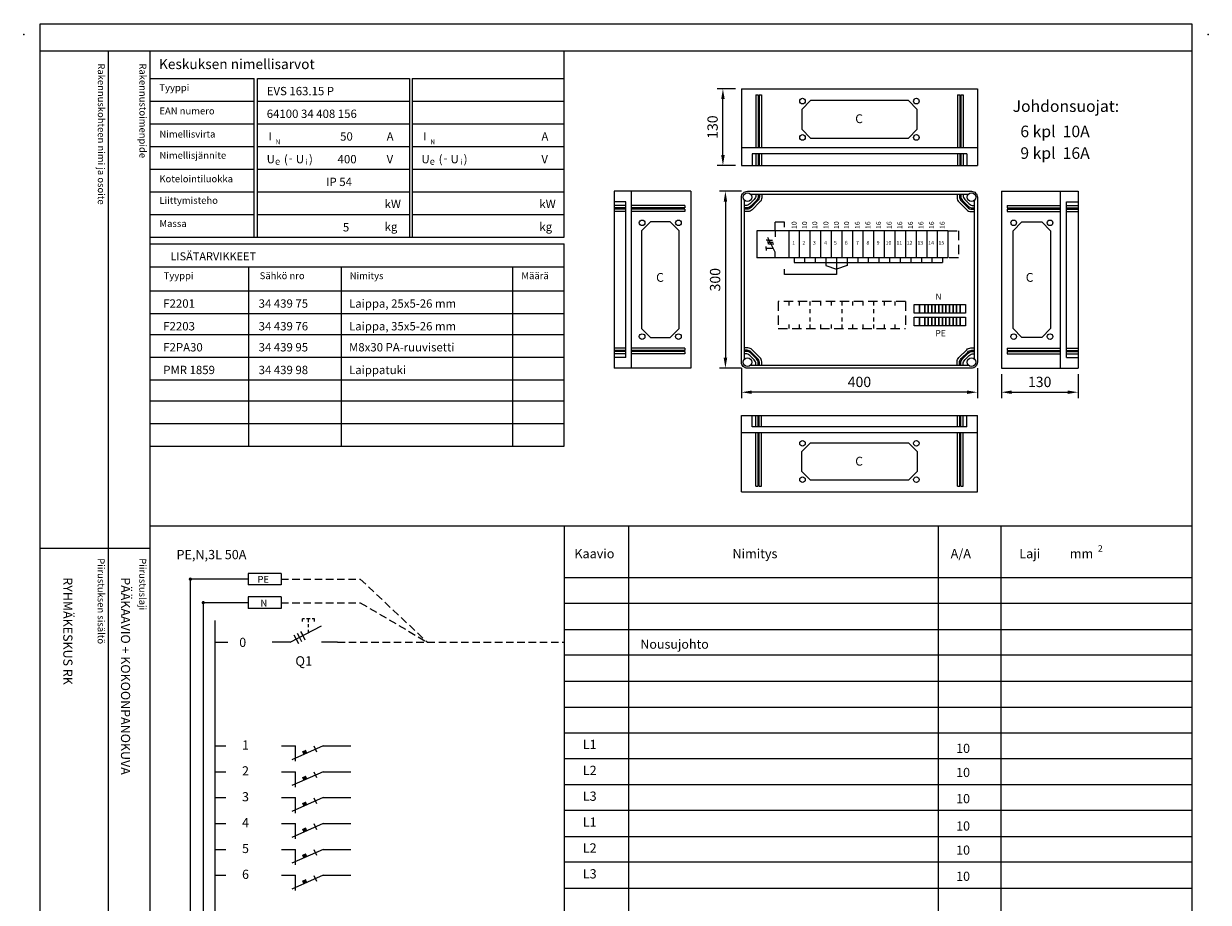
# Model space of a CAD drawing. Extents: x -28 to 1981, y -28 to 2833.
# Drawn here: x -28 to 1981, y 1342 to 2833 of the extents above; entities that cross this region are included whole.
import ezdxf
from ezdxf.enums import TextEntityAlignment as Align

# ---------------------------------------------------------------- set-up
doc = ezdxf.new("R2010")
doc.units = 0
doc.header["$LTSCALE"] = 63.5
doc.header["$MEASUREMENT"] = 0
doc.linetypes.add('HIDDEN', pattern=[0.375, 0.25, -0.125])
doc.layers.get('0').update_dxf_attribs({"linetype": 'CONTINUOUS'})
doc.layers.get('DEFPOINTS').update_dxf_attribs({"linetype": 'CONTINUOUS'})
for name, color, linetype in [('EHYTV1', 1, 'CONTINUOUS'), ('EHYTV3', 3, 'CONTINUOUS'), ('EHYTV5', 5, 'CONTINUOUS'), ('EHYTV7', 6, 'CONTINUOUS'), ('KATKOV1', 1, 'HIDDEN'), ('TEXT15', 1, 'CONTINUOUS'), ('TEXT20', 3, 'CONTINUOUS'), ('TEXT25', 3, 'CONTINUOUS'), ('TEXT30', 2, 'CONTINUOUS'), ('TEXT35', 3, 'CONTINUOUS')]:
    doc.layers.add(name, color=color, linetype=linetype)
doc.styles.add('MONOTXT', font='monotxt')
doc.styles.add('ROMANS', font='romans')
doc.styles.get("Standard").update_dxf_attribs({"font": 'fiso'})
doc.dimstyles.get("Standard").update_dxf_attribs({"dimtxt": 0.18, "dimasz": 0.18, "dimexe": 0.18, "dimexo": 0.0625, "dimgap": 0.09, "dimtad": 0, "dimtih": 1, "dimtoh": 1, "dimdec": 4, "dimzin": 0, "dimdsep": 46, "dimtxsty": 'Standard', "dimcen": 0.09, "dimadec": 0, "dimazin": 0, "dimtfac": 1, "dimtdec": 4, "dimtofl": 0, "dimtmove": 0, "dimatfit": 3, "dimfxl": 0, "dimtolj": 1, "dimtzin": 0, "dimarcsym": 0})

# ---------------------------------------------------------------- blocks, each defined once
blk = doc.blocks.new('3FA-1R')
at = {"layer": 'EHYTV3'}
for p, q in [((-538.8, -20), (-521.5, -20)), ((-435.9, -20), (-414.5, -20)), ((-371.7, -20), (-420, -41.4)), ((-414.5, -43.8), (-414.5, -20)), ((-381.4, -29.6), (-385.3, -20.7)), ((-371.7, -20), (-329, -20)), ((-371.7, -20), (-329, -20)), ((-538.8, -59.9), (-521.5, -59.9)), ((-435.9, -59.9), (-414.5, -59.9)), ((-371.7, -59.9), (-420, -81.3)), ((-414.5, -83.7), (-414.5, -59.9)), ((-381.4, -69.5), (-385.3, -60.6)), ((-371.7, -59.9), (-329, -59.9)), ((-371.7, -59.9), (-329, -59.9)), ((-538.8, -99.8), (-521.5, -99.8)), ((-435.9, -99.8), (-414.5, -99.8)), ((-371.7, -99.8), (-420, -121.2)), ((-414.5, -123.6), (-414.5, -99.8)), ((-381.4, -109.4), (-385.3, -100.5)), ((-371.7, -99.8), (-329, -99.8)), ((-371.7, -99.8), (-329, -99.8))]:
    blk.add_line(p, q, dxfattribs=at)
for points in [[(-404.4, -28.7), (-398.3, -26), (-402.2, -33.5), (-396.2, -30.8)], [(-404.4, -68.6), (-398.3, -65.9), (-402.2, -73.4), (-396.2, -70.7)], [(-404.4, -108.5), (-398.3, -105.8), (-402.2, -113.3), (-396.2, -110.6)]]:
    blk.add_solid(points, dxfattribs=at)
at = {"layer": 'TEXT35', "style": 'ROMANS'}
for tag, p in [('RYHMNUMERO', (-501, -25.7)), ('VARALLA', (117.4, -30.9)), ('VAROKE', (604.3, -30.9)), ('LAJI', (691.3, -30.9)), ('RYHMNUMERO', (-501, -65.6)), ('VARALLA', (117.4, -68.1)), ('VAROKE', (604.3, -68.1)), ('LAJI', (691.3, -68.2)), ('RYHMNUMERO', (-501, -105.5)), ('VARALLA', (117.4, -108.5)), ('VAROKE', (604.3, -108.5)), ('LAJI', (691.3, -108.6))]:
    blk.add_attdef(tag, p, '', height=14.1, dxfattribs=at)
blk = doc.blocks.new('Q1-RK')
at = {"layer": 'EHYTV3'}
for p, q in [((-669.7, 51.7), (-792.5, 51.7)), ((-600.4, 63.9), (-669.7, 63.9)), ((-669.7, 63.9), (-669.7, 39.6)), ((-600.4, 63.9), (-600.4, 39.6)), ((-600.4, 39.6), (-669.7, 39.6)), ((-669.7, 1.7), (-765.2, 1.7)), ((-600.4, 13.9), (-669.7, 13.9)), ((-669.7, 13.9), (-669.7, -10.4)), ((-600.4, 13.9), (-600.4, -10.4)), ((-600.4, -10.4), (-669.7, -10.4)), ((-581.1, -82.3), (-514.9, -47.1)), ((-554.5, -38.2), (-554.5, -32.6)), ((-550.5, -32.6), (-554.5, -32.6)), ((-538.3, -32.6), (-546.2, -32.6)), ((-542.1, -39.2), (-542.1, -32.6)), ((-542.1, -50.2), (-542.1, -43.5)), ((-529.7, -32.6), (-534.5, -32.6)), ((-529.7, -37.8), (-529.7, -32.6)), ((-542.1, -61.6), (-542.1, -56)), ((-581.1, -82.3), (-619.4, -82.3)), ((-480.4, -82.3), (-514.9, -82.3))]:
    blk.add_line(p, q, dxfattribs=at)
at = {"layer": 'EHYTV3', "color": 3}
blk.add_line((-740.8, -82.3), (-713.4, -82.3), dxfattribs=at)
at = {"layer": 'EHYTV3'}
for points in [[(-573.2, -66.6), (-568.4, -75.6), (-563.6, -84.5)], [(-566.2, -62.8), (-561.4, -71.8), (-556.6, -80.8)], [(-559.2, -59.1), (-554.4, -68.1), (-549.6, -77.1)]]:
    blk.add_lwpolyline(points, dxfattribs=at)
at = {"layer": 'EHYTV7', "const_width": 3.42}
for points in [[(-792.5, 53.5, 1), (-792.5, 50, 1)], [(-765.2, 3.5, 1), (-765.2, 0, 1)]]:
    blk.add_lwpolyline(points, format="xyb", close=True, dxfattribs=at)
at = {"layer": 'KATKOV1'}
for p, q in [((-600.4, 51.7), (-432.4, 51.7)), ((-432.4, 51.7), (-289.9, -82.3)), ((-600.4, 1.7), (-432.4, 1.7)), ((-432.4, 1.7), (-289.9, -82.3)), ((-480.4, -82.3), (-1.2, -82.3))]:
    blk.add_line(p, q, dxfattribs=at)
at = {"layer": 'TEXT15', "style": 'ROMANS'}
for s, p in [('PE', (-650.3, 44)), ('N', (-644, -6.4))]:
    blk.add_text(s, height=14.6, dxfattribs=at).set_placement(p)
at = {"layer": 'TEXT35', "style": 'ROMANS'}
blk.add_text('Q1', height=20.28, dxfattribs=at).set_placement((-570, -132.1))
for tag, p in [('RYHMNUMERO', (-688.9, -92.1)), ('NOUSUJOHTO', (161.4, -95.9)), ('VAROKE', (804.6, -95.9)), ('LAJI', (950.5, -95.9))]:
    blk.add_attdef(tag, p, '', height=19.4, dxfattribs=at)
blk = doc.blocks.new('*D7')
at = {"color": 0, "linetype": 'ByBlock'}
for p, q in [((1189.4, 2548.8), (1152.1, 2548.8)), ((1162.1, 2531.3), (1162.1, 2266.3)), ((1189.4, 2248.8), (1152.1, 2248.8))]:
    blk.add_line(p, q, dxfattribs=at)
for points in [[(1159.2, 2531.3), (1165.1, 2531.3), (1162.1, 2548.8)], [(1159.2, 2266.3), (1165.1, 2266.3), (1162.1, 2248.8)]]:
    blk.add_solid(points, dxfattribs=at)
at = {"layer": 'DEFPOINTS', "color": 0, "linetype": 'ByBlock'}
for p in [(1199.4, 2548.8), (1162.1, 2248.8), (1199.4, 2248.8)]:
    blk.add_point(p, dxfattribs=at)
at = {"color": 0, "linetype": 'ByBlock', "style": 'ROMANS'}
blk.add_text('300', height=17.5, rotation=90, dxfattribs=at).set_placement((1144.6, 2398.8), align=Align.MIDDLE_CENTER)
blk = doc.blocks.new('*D10')
at = {"color": 0, "linetype": 'ByBlock'}
for p, q in [((1189.4, 2248.8), (1189.4, 2197.9)), ((1589.4, 2248.8), (1589.4, 2197.9)), ((1571.9, 2207.9), (1206.9, 2207.9))]:
    blk.add_line(p, q, dxfattribs=at)
for points in [[(1206.9, 2210.8), (1206.9, 2205), (1189.4, 2207.9)], [(1571.9, 2210.8), (1571.9, 2205), (1589.4, 2207.9)]]:
    blk.add_solid(points, dxfattribs=at)
at = {"layer": 'DEFPOINTS', "color": 0, "linetype": 'ByBlock'}
for p in [(1189.4, 2258.8), (1589.4, 2258.8), (1189.4, 2207.9)]:
    blk.add_point(p, dxfattribs=at)
at = {"color": 0, "linetype": 'ByBlock', "style": 'ROMANS'}
blk.add_text('400', height=17.5, dxfattribs=at).set_placement((1389.4, 2225.4), align=Align.MIDDLE_CENTER)
blk = doc.blocks.new('*D8')
at = {"color": 0, "linetype": 'ByBlock'}
for p, q in [((1183.7, 2722.7), (1152.1, 2722.7)), ((1162.1, 2610.2), (1162.1, 2705.2)), ((1183.7, 2592.7), (1152.1, 2592.7))]:
    blk.add_line(p, q, dxfattribs=at)
for points in [[(1159.2, 2705.2), (1165.1, 2705.2), (1162.1, 2722.7)], [(1159.2, 2610.2), (1165.1, 2610.2), (1162.1, 2592.7)]]:
    blk.add_solid(points, dxfattribs=at)
at = {"layer": 'DEFPOINTS', "color": 0, "linetype": 'ByBlock'}
for p in [(1162.1, 2722.7), (1193.7, 2722.7), (1193.7, 2592.7)]:
    blk.add_point(p, dxfattribs=at)
at = {"color": 0, "linetype": 'ByBlock', "style": 'ROMANS'}
blk.add_text('130', height=17.5, rotation=90, dxfattribs=at).set_placement((1144.6, 2657.7), align=Align.MIDDLE_CENTER)
blk = doc.blocks.new('ESTULOST')
at = {"layer": 'EHYTV1'}
for p in [(-1255.7, 3518.5), (1255.7, 3518.5), (-1255.7, -35), (1255.7, -35)]:
    blk.add_point(p, dxfattribs=at)
blk = doc.blocks.new('NIMARV1')
at = {"layer": 'EHYTV1'}
for p, q in [((878.4, -395.1), (878.4, 0)), ((0, -58.2), (221.4, -58.2)), ((228.2, -58.2), (550.3, -58.2)), ((550.3, -58.2), (550.3, -395.1)), ((556.3, -58.2), (878.4, -58.2)), ((556.3, -58.2), (556.3, -395.1)), ((0, -106.3), (221.4, -106.3)), ((228.2, -106.3), (550.3, -106.3)), ((556.3, -106.3), (878.4, -106.3)), ((0, -154.4), (221.4, -154.4)), ((228.2, -154.4), (550.3, -154.4)), ((556.3, -154.4), (878.4, -154.4)), ((0, -202.6), (221.4, -202.6)), ((228.2, -202.6), (550.3, -202.6)), ((556.3, -202.6), (878.4, -202.6)), ((0, -250.7), (221.4, -250.7)), ((228.2, -250.7), (550.3, -250.7)), ((556.3, -250.7), (878.4, -250.7)), ((0, -298.8), (221.4, -298.8)), ((228.2, -298.8), (550.3, -298.8)), ((556.3, -298.8), (878.4, -298.8)), ((0, -346.9), (221.4, -346.9)), ((228.2, -346.9), (550.3, -346.9)), ((556.3, -346.9), (878.4, -346.9)), ((0, -395.1), (878.4, -395.1))]:
    blk.add_line(p, q, dxfattribs=at)
at = {"layer": 'EHYTV1', "color": 1}
for p, q in [((221.4, -395.1), (221.4, -58.2)), ((228.2, -395.1), (228.2, -58.2))]:
    blk.add_line(p, q, dxfattribs=at)
at = {"layer": 'TEXT15', "style": 'ROMANS'}
for s, height, p in [('Tyyppi', 14.7, (20.3, -85.1)), ('EAN numero', 14.7, (20.3, -134.4)), ('Nimellisvirta', 14.701, (20.3, -183.5)), ('N', 10.2, (266.5, -197.7)), ('N', 10.2, (594.5, -197.7)), ('Nimellisjännite', 14.701, (20.3, -228.6)), ('e', 14.5, (265.3, -241.3)), ('=', 9.41, (295, -234)), ('i', 12.1, (330, -241.3)), ('e', 14.5, (593.3, -241.3)), ('=', 9.41, (623, -234)), ('i', 12.1, (658, -241.3)), ('Kotelointiluokka', 14.701, (20.3, -278.4)), ('Liittymisteho', 14.701, (20.3, -324.1)), ('Massa', 14.7, (20.3, -373.2))]:
    blk.add_text(s, height=height, dxfattribs=at).set_placement(p)
at = {"layer": 'TEXT20'}
for s, height, style, p in [('I', 17, 'MONOTXT', (251.3, -189.7)), ('A', 17.7, 'ROMANS', (502, -190)), ('I', 17, 'MONOTXT', (579.4, -189.7)), ('A', 17.7, 'ROMANS', (830.1, -190)), ('U', 17.7, 'ROMANS', (247.7, -238.1)), ('(', 17.7, 'ROMANS', (284.3, -238.1)), ('U', 17.7, 'ROMANS', (309.5, -238.1)), (')', 17.7, 'ROMANS', (337.3, -238.1)), ('V', 17.7, 'ROMANS', (501.9, -238.1)), ('U', 17.7, 'ROMANS', (575.7, -238.1)), ('(', 17.7, 'ROMANS', (612.3, -238.1)), ('U', 17.7, 'ROMANS', (637.5, -238.1)), (')', 17.7, 'ROMANS', (665.2, -238.1)), ('V', 17.7, 'ROMANS', (830, -238.1)), ('kW', 17.73, 'ROMANS', (497.7, -333.2)), ('kW', 17.73, 'ROMANS', (825.8, -333.2)), ('kg', 17.73, 'ROMANS', (497.7, -381.4)), ('kg', 17.73, 'ROMANS', (825.8, -381.4))]:
    blk.add_text(s, height=height, dxfattribs=dict(at, style=style)).set_placement(p)
at = {"layer": 'TEXT20', "style": 'ROMANS'}
for tag, p in [('TYYPPI', (247.8, -93.8)), ('TYYPPI', (575.9, -93.8)), ('EANNRO', (247.8, -142)), ('EANNRO', (575.9, -142)), ('N-VIRTA', (397.9, -190.1)), ('N-VIRTA', (726, -190.1)), ('N-JÄNNITE', (397.9, -238.2)), ('N-JÄNNITE', (726, -238.2)), ('KOT-LKA', (373.7, -286.3)), ('KOT-LKA', (701.8, -286.3)), ('TEHO', (401.7, -334.5)), ('TEHO', (729.8, -334.5)), ('MASSA', (398.3, -382.6)), ('MASSA', (726.4, -382.6))]:
    blk.add_attdef(tag, p, '', height=17.8, dxfattribs=at)
at = {"layer": 'TEXT30', "style": 'ROMANS'}
blk.add_text('Keskuksen nimellisarvot', height=21.277, dxfattribs=at).set_placement((19.4, -38.3))
blk = doc.blocks.new('ESL1-63')
at = {"layer": 'TEXT20', "style": 'ROMANS'}
for tag, p in [('TYYPPI', (15.7, 8.9)), ('SNUMERO', (162.7, 8.9)), ('NIMITYS', (302.1, 8.9)), ('MÄÄRÄ', (552, 8.9))]:
    blk.add_attdef(tag, p, '', height=12.9, dxfattribs=at)
blk = doc.blocks.new('*D9')
at = {"color": 0, "linetype": 'ByBlock'}
for p, q in [((1630.1, 2238.8), (1630.1, 2197.9)), ((1760.1, 2238.8), (1760.1, 2197.9)), ((1647.6, 2207.9), (1742.6, 2207.9))]:
    blk.add_line(p, q, dxfattribs=at)
for points in [[(1647.6, 2210.8), (1647.6, 2205), (1630.1, 2207.9)], [(1742.6, 2210.8), (1742.6, 2205), (1760.1, 2207.9)]]:
    blk.add_solid(points, dxfattribs=at)
at = {"layer": 'DEFPOINTS', "color": 0, "linetype": 'ByBlock'}
for p in [(1630.1, 2248.8), (1760.1, 2248.8), (1760.1, 2207.9)]:
    blk.add_point(p, dxfattribs=at)
at = {"color": 0, "linetype": 'ByBlock', "style": 'ROMANS'}
blk.add_text('130', height=17.5, dxfattribs=at).set_placement((1695.1, 2225.4), align=Align.MIDDLE_CENTER)
blk = doc.blocks.new('OTSIKKO2')
at = {"layer": 'TEXT35', "style": 'ROMANS'}
for tag, p in [('OSOITE', (13.9, 3435.3)), ('NIMI', (48.9, 3435.3)), ('KOHDE', (83.9, 3435.3)), ('TOIMENPIDE', (171.2, 3435.3)), ('PIIRUSTUS', (48.9, 2367.4)), ('PIIRUSTUSLAJI', (171.2, 2367.4)), ('KOODI', (12.7, 1303.6)), ('TARKASTAJA', (79.2, 1303.6)), ('TEKI', (117, 1303.6)), ('MUUTOS', (156.9, 1303.6)), ('PVM', (201, 1303.6)), ('PIIRUSTUS', (48.9, 496.4)), ('MITTAKAAVA', (165.2, 496.7)), ('LEHTI', (165.2, 234.6)), ('LEHDISTÄ', (165.2, 82.2))]:
    blk.add_attdef(tag, p, '', height=19.4, rotation=270, dxfattribs=at)

msp = doc.modelspace()

# ---------------------------------------------------------------- linework, layer by layer
at = {"layer": 'EHYTV1', "color": 1}
for p, q in [((185.97702, 2833.19494), (888.71505, 2833.19494)), ((185.97702, 2420.56986), (888.71505, 2420.56986)), ((353.69255, 2116.15525), (353.69255, 2420.56986)), ((511.26368, 2116.15525), (511.26368, 2420.56986)), ((801.50495, 2116.15525), (801.50495, 2420.56986)), ((185.97702, 2379.98863), (888.71505, 2379.98863)), ((185.97702, 2341.48863), (888.71505, 2341.48863)), ((185.97702, 2267.32194), (888.71505, 2267.32194)), ((185.97702, 2228.82194), (888.71505, 2228.82194)), ((185.97702, 2154.65525), (888.71505, 2154.65525)), ((185.97702, 2116.15525), (888.71505, 2116.15525)), ((185.97702, 1981.11117), (1953.06772, 1981.11117)), ((888.71505, 1981.11117), (888.71505, 49.57125)), ((997.80037, 1981.11117), (997.80037, 49.57125)), ((1523.32101, 49.57125), (1523.32101, 1981.11117)), ((1629.22325, 1981.11117), (1629.22325, 49.57125)), ((1953.07196, 1849.41526), (888.71505, 1849.41526)), ((888.71505, 1805.51662), (1953.07196, 1805.51662)), ((888.71505, 1717.71937), (1953.07196, 1717.71937)), ((888.71505, 1673.82074), (1953.07196, 1673.82074)), ((1953.07196, 1586.02346), (888.71505, 1586.02346)), ((888.71505, 1542.12482), (1953.07196, 1542.12482)), ((888.71505, 1454.32755), (1953.07196, 1454.32755)), ((1953.07196, 1410.42892), (888.71505, 1410.42892))]:
    msp.add_line(p, q, dxfattribs=at)
at = {"layer": 'EHYTV1'}
for p, q in [((1953.07196, 2786.79494), (0, 2786.79494)), ((115.41315, 2786.79494), (115.41315, 905.59715)), ((185.97702, 2786.79494), (185.97702, 0)), ((1213.43306, 2712.73683), (1213.43306, 2622.43683)), ((1213.43306, 2712.73683), (1217.43306, 2712.73683)), ((1217.43306, 2712.73683), (1217.43306, 2622.43683)), ((1219.43306, 2712.73683), (1219.43306, 2622.43683)), ((1219.43306, 2712.73683), (1223.43306, 2712.73683)), ((1223.43306, 2712.73683), (1223.43306, 2622.43683)), ((1555.43306, 2712.73683), (1555.43306, 2622.43683)), ((1555.43306, 2712.73683), (1559.43306, 2712.73683)), ((1559.43306, 2712.73683), (1559.43306, 2622.43683)), ((1561.43306, 2712.73683), (1561.43306, 2622.43683)), ((1561.43306, 2712.73683), (1565.43306, 2712.73683)), ((1565.43306, 2712.73683), (1565.43306, 2622.43683)), ((1571.43306, 2612.43683), (1207.43306, 2612.43683)), ((1207.43306, 2612.43683), (1207.43306, 2592.73683)), ((1213.43306, 2612.43683), (1213.43306, 2592.73683)), ((1217.43306, 2612.43683), (1217.43306, 2592.73683)), ((1219.43306, 2612.43683), (1219.43306, 2592.73683)), ((1223.43306, 2612.43683), (1223.43306, 2592.73683)), ((1555.43306, 2612.43683), (1555.43306, 2592.73683)), ((1559.43306, 2612.43683), (1559.43306, 2592.73683)), ((1561.43306, 2612.43683), (1561.43306, 2592.73683)), ((1565.43306, 2612.43683), (1565.43306, 2592.73683)), ((1571.43306, 2612.43683), (1571.43306, 2592.73683)), ((1194.43306, 2264.02107), (1194.43306, 2533.52107)), ((1204.68306, 2543.77107), (1574.18306, 2543.77107)), ((1584.43306, 2264.02107), (1584.43306, 2533.52107)), ((993.08995, 2530.77107), (973.38995, 2530.77107)), ((993.08995, 2524.77107), (973.38995, 2524.77107)), ((993.08995, 2520.77107), (973.38995, 2520.77107)), ((993.08995, 2518.77107), (973.38995, 2518.77107)), ((993.08995, 2514.77107), (973.38995, 2514.77107)), ((993.08995, 2266.77107), (993.08995, 2530.77107)), ((1093.38995, 2524.77107), (1003.08995, 2524.77107)), ((1093.38995, 2520.77107), (1003.08995, 2520.77107)), ((1093.38995, 2518.77107), (1003.08995, 2518.77107)), ((1093.38995, 2514.77107), (1003.08995, 2514.77107)), ((1093.38995, 2524.77107), (1093.38995, 2520.77107)), ((1093.38995, 2518.77107), (1093.38995, 2514.77107)), ((1640.08327, 2524.77107), (1730.38327, 2524.77107)), ((1640.08327, 2524.77107), (1640.08327, 2520.77107)), ((1640.08327, 2520.77107), (1730.38327, 2520.77107)), ((1640.08327, 2518.77107), (1730.38327, 2518.77107)), ((1640.08327, 2518.77107), (1640.08327, 2514.77107)), ((1640.08327, 2514.77107), (1730.38327, 2514.77107)), ((1740.38327, 2266.77107), (1740.38327, 2530.77107)), ((1740.38327, 2530.77107), (1760.08327, 2530.77107)), ((1740.38327, 2524.77107), (1760.08327, 2524.77107)), ((1740.38327, 2520.77107), (1760.08327, 2520.77107)), ((1740.38327, 2518.77107), (1760.08327, 2518.77107)), ((1740.38327, 2514.77107), (1760.08327, 2514.77107)), ((1262.05976, 2496.5004), (1246.69153, 2496.5004)), ((1246.69153, 2481.77107), (1246.69153, 2496.5004)), ((1262.05976, 2487.87801), (1262.05976, 2496.5004)), ((1539.43306, 2481.77107), (1215.43306, 2481.77107)), ((1215.43306, 2481.77107), (1215.43306, 2435.77107)), ((1246.69153, 2481.77107), (1246.69153, 2471.52107)), ((1269.43306, 2481.77107), (1269.43306, 2435.77107)), ((1287.43306, 2481.77107), (1287.43306, 2435.77107)), ((1305.43306, 2481.77107), (1305.43306, 2435.77107)), ((1323.43306, 2481.77107), (1323.43306, 2435.77107)), ((1341.43306, 2481.77107), (1341.43306, 2435.77107)), ((1359.43306, 2481.77107), (1359.43306, 2435.77107)), ((1377.43306, 2481.77107), (1377.43306, 2435.77107)), ((1395.43306, 2481.77107), (1395.43306, 2435.77107)), ((1413.43306, 2481.77107), (1413.43306, 2435.77107)), ((1431.43306, 2481.77107), (1431.43306, 2435.77107)), ((1449.43306, 2481.77107), (1449.43306, 2435.77107)), ((1467.43306, 2481.77107), (1467.43306, 2435.77107)), ((1485.43306, 2481.77107), (1485.43306, 2435.77107)), ((1503.43306, 2481.77107), (1503.43306, 2435.77107)), ((1521.43306, 2481.77107), (1521.43306, 2435.77107)), ((1539.43306, 2481.77107), (1539.43306, 2435.77107)), ((185.97702, 2459.74206), (888.71505, 2459.74206)), ((888.71505, 2116.15525), (888.71505, 2459.74206)), ((1231.09422, 2451.85196), (1231.09422, 2455.11741)), ((1243.48974, 2451.85196), (1231.09422, 2451.85196)), ((1231.09422, 2451.85196), (1231.09422, 2448.58651)), ((1233.2268, 2465.71868), (1231.2768, 2465.71868)), ((1234.76485, 2462.50761), (1232.81485, 2462.50761)), ((1233.2268, 2465.71868), (1239.7268, 2465.71868)), ((1236.4768, 2465.71868), (1233.2268, 2465.71868)), ((1235.81553, 2459.58415), (1233.86553, 2459.58415)), ((1246.69153, 2445.52107), (1234.0196, 2470.5773)), ((1234.76485, 2462.50761), (1241.26485, 2462.50761)), ((1238.01485, 2462.50761), (1234.76485, 2462.50761)), ((1235.37411, 2462.50761), (1240.6592, 2462.50761)), ((1235.47971, 2465.71868), (1238.95277, 2465.71868)), ((1235.81553, 2459.58415), (1242.31553, 2459.58415)), ((1236.81968, 2459.58415), (1240.06623, 2459.58415)), ((1239.7268, 2465.71868), (1241.6768, 2465.71868)), ((1241.26485, 2462.50761), (1243.21485, 2462.50761)), ((1242.31553, 2459.58415), (1244.26553, 2459.58415)), ((1539.43306, 2435.77107), (1215.43306, 2435.77107)), ((1246.69153, 2435.77107), (1246.69153, 2445.52107)), ((1278.43306, 2435.77107), (1278.43306, 2427.77107)), ((1296.43306, 2435.77107), (1296.43306, 2427.77107)), ((1314.43306, 2435.77107), (1314.43306, 2427.77107)), ((1332.43306, 2435.77107), (1332.43306, 2427.77107)), ((1350.43306, 2435.77107), (1350.43306, 2427.77107)), ((1368.43306, 2435.77107), (1368.43306, 2427.77107)), ((1386.43306, 2435.77107), (1386.43306, 2427.77107)), ((1404.43306, 2435.77107), (1404.43306, 2427.77107)), ((1422.43306, 2435.77107), (1422.43306, 2427.77107)), ((1440.43306, 2435.77107), (1440.43306, 2427.77107)), ((1458.43306, 2435.77107), (1458.43306, 2427.77107)), ((1476.43306, 2435.77107), (1476.43306, 2427.77107)), ((1494.43306, 2435.77107), (1494.43306, 2427.77107)), ((1512.43306, 2435.77107), (1512.43306, 2427.77107)), ((1530.43306, 2435.77107), (1530.43306, 2427.77107)), ((1262.05976, 2407.58201), (1262.05976, 2416.93169)), ((1278.43306, 2427.77107), (1530.43306, 2427.77107)), ((1332.43306, 2427.77107), (1332.43306, 2423.18024)), ((1332.43306, 2423.18024), (1350.43306, 2416.68479)), ((1350.43306, 2427.77107), (1350.43306, 2407.58201)), ((1368.43306, 2423.18024), (1350.43306, 2416.68479)), ((1368.43306, 2427.77107), (1368.43306, 2423.18024)), ((1350.43306, 2407.58201), (1262.05976, 2407.58201)), ((185.97702, 2305.82194), (888.71505, 2305.82194)), ((993.08995, 2282.77107), (973.38995, 2282.77107)), ((993.08995, 2278.77107), (973.38995, 2278.77107)), ((993.08995, 2276.77107), (973.38995, 2276.77107)), ((993.08995, 2272.77107), (973.38995, 2272.77107)), ((1093.38995, 2282.77107), (1003.08995, 2282.77107)), ((1093.38995, 2278.77107), (1003.08995, 2278.77107)), ((1093.38995, 2276.77107), (1003.08995, 2276.77107)), ((1093.38995, 2272.77107), (1003.08995, 2272.77107)), ((1093.38995, 2282.77107), (1093.38995, 2278.77107)), ((1093.38995, 2276.77107), (1093.38995, 2272.77107)), ((1640.08327, 2282.77107), (1730.38327, 2282.77107)), ((1640.08327, 2282.77107), (1640.08327, 2278.77107)), ((1640.08327, 2278.77107), (1730.38327, 2278.77107)), ((1640.08327, 2276.77107), (1730.38327, 2276.77107)), ((1640.08327, 2276.77107), (1640.08327, 2272.77107)), ((1640.08327, 2272.77107), (1730.38327, 2272.77107)), ((1740.38327, 2282.77107), (1760.08327, 2282.77107)), ((1740.38327, 2278.77107), (1760.08327, 2278.77107)), ((1740.38327, 2276.77107), (1760.08327, 2276.77107)), ((1740.38327, 2272.77107), (1760.08327, 2272.77107)), ((993.08995, 2266.77107), (973.38995, 2266.77107)), ((1204.68306, 2253.77107), (1574.18306, 2253.77107)), ((1740.38327, 2266.77107), (1760.08327, 2266.77107)), ((185.97702, 2193.15525), (888.71505, 2193.15525)), ((1207.43306, 2148.93818), (1207.43306, 2168.63818)), ((1213.43306, 2148.93818), (1213.43306, 2168.63818)), ((1217.43306, 2148.93818), (1217.43306, 2168.63818)), ((1219.43306, 2148.93818), (1219.43306, 2168.63818)), ((1223.43306, 2148.93818), (1223.43306, 2168.63818)), ((1555.43306, 2148.93818), (1555.43306, 2168.63818)), ((1559.43306, 2148.93818), (1559.43306, 2168.63818)), ((1561.43306, 2148.93818), (1561.43306, 2168.63818)), ((1565.43306, 2148.93818), (1565.43306, 2168.63818)), ((1571.43306, 2148.93818), (1571.43306, 2168.63818)), ((1571.43306, 2148.93818), (1207.43306, 2148.93818)), ((1213.43306, 2048.63818), (1213.43306, 2138.93818)), ((1217.43306, 2048.63818), (1217.43306, 2138.93818)), ((1219.43306, 2048.63818), (1219.43306, 2138.93818)), ((1223.43306, 2048.63818), (1223.43306, 2138.93818)), ((1555.43306, 2048.63818), (1555.43306, 2138.93818)), ((1559.43306, 2048.63818), (1559.43306, 2138.93818)), ((1561.43306, 2048.63818), (1561.43306, 2138.93818)), ((1565.43306, 2048.63818), (1565.43306, 2138.93818)), ((1213.43306, 2048.63818), (1217.43306, 2048.63818)), ((1219.43306, 2048.63818), (1223.43306, 2048.63818)), ((1555.43306, 2048.63818), (1559.43306, 2048.63818)), ((1561.43306, 2048.63818), (1565.43306, 2048.63818)), ((-0.33601, 1943.49184), (185.64101, 1943.49184))]:
    msp.add_line(p, q, dxfattribs=at)
for points in [[(1953.07196, 2833.19494), (1953.07196, 0), (0, 0), (0, 2833.19494)], [(1291.43306, 2654.23683), (1306.43306, 2639.23683), (1472.43306, 2639.23683), (1487.43306, 2654.23683), (1487.43306, 2687.73683), (1472.43306, 2702.73683), (1306.43306, 2702.73683), (1291.43306, 2687.73683)], [(1034.88995, 2496.77107), (1019.88995, 2481.77107), (1019.88995, 2315.77107), (1034.88995, 2300.77107), (1068.38995, 2300.77107), (1083.38995, 2315.77107), (1083.38995, 2481.77107), (1068.38995, 2496.77107)], [(1698.58327, 2496.77107), (1713.58327, 2481.77107), (1713.58327, 2315.77107), (1698.58327, 2300.77107), (1665.08327, 2300.77107), (1650.08327, 2315.77107), (1650.08327, 2481.77107), (1665.08327, 2496.77107)], [(1491.09796, 2356.83764), (1491.09796, 2341.83764), (1482.09796, 2341.83764), (1482.09796, 2356.83764)], [(1500.09796, 2356.83764), (1500.09796, 2341.83764), (1491.09796, 2341.83764), (1491.09796, 2356.83764)], [(1506.09796, 2356.83764), (1506.09796, 2341.83764), (1500.09796, 2341.83764), (1500.09796, 2356.83764)], [(1512.09796, 2356.83764), (1512.09796, 2341.83764), (1506.09796, 2341.83764), (1506.09796, 2356.83764)], [(1518.09796, 2356.83764), (1518.09796, 2341.83764), (1512.09796, 2341.83764), (1512.09796, 2356.83764)], [(1524.09796, 2356.83764), (1524.09796, 2341.83764), (1518.09796, 2341.83764), (1518.09796, 2356.83764)], [(1530.09796, 2356.83764), (1530.09796, 2341.83764), (1524.09796, 2341.83764), (1524.09796, 2356.83764)], [(1536.09796, 2356.83764), (1536.09796, 2341.83764), (1530.09796, 2341.83764), (1530.09796, 2356.83764)], [(1542.09796, 2356.83764), (1542.09796, 2341.83764), (1536.09796, 2341.83764), (1536.09796, 2356.83764)], [(1548.09796, 2356.83764), (1548.09796, 2341.83764), (1542.09796, 2341.83764), (1542.09796, 2356.83764)], [(1554.09796, 2356.83764), (1554.09796, 2341.83764), (1548.09796, 2341.83764), (1548.09796, 2356.83764)], [(1560.09796, 2356.83764), (1560.09796, 2341.83764), (1554.09796, 2341.83764), (1554.09796, 2356.83764)], [(1569.09796, 2356.83764), (1569.09796, 2341.83764), (1560.09796, 2341.83764), (1560.09796, 2356.83764)], [(1491.09796, 2335.29294), (1491.09796, 2320.29294), (1482.09796, 2320.29294), (1482.09796, 2335.29294)], [(1500.09796, 2335.29294), (1500.09796, 2320.29294), (1491.09796, 2320.29294), (1491.09796, 2335.29294)], [(1506.09796, 2335.29294), (1506.09796, 2320.29294), (1500.09796, 2320.29294), (1500.09796, 2335.29294)], [(1512.09796, 2335.29294), (1512.09796, 2320.29294), (1506.09796, 2320.29294), (1506.09796, 2335.29294)], [(1518.09796, 2335.29294), (1518.09796, 2320.29294), (1512.09796, 2320.29294), (1512.09796, 2335.29294)], [(1524.09796, 2335.29294), (1524.09796, 2320.29294), (1518.09796, 2320.29294), (1518.09796, 2335.29294)], [(1530.09796, 2335.29294), (1530.09796, 2320.29294), (1524.09796, 2320.29294), (1524.09796, 2335.29294)], [(1536.09796, 2335.29294), (1536.09796, 2320.29294), (1530.09796, 2320.29294), (1530.09796, 2335.29294)], [(1542.09796, 2335.29294), (1542.09796, 2320.29294), (1536.09796, 2320.29294), (1536.09796, 2335.29294)], [(1548.09796, 2335.29294), (1548.09796, 2320.29294), (1542.09796, 2320.29294), (1542.09796, 2335.29294)], [(1554.09796, 2335.29294), (1554.09796, 2320.29294), (1548.09796, 2320.29294), (1548.09796, 2335.29294)], [(1560.09796, 2335.29294), (1560.09796, 2320.29294), (1554.09796, 2320.29294), (1554.09796, 2335.29294)], [(1569.09796, 2335.29294), (1569.09796, 2320.29294), (1560.09796, 2320.29294), (1560.09796, 2335.29294)], [(1291.43306, 2107.13818), (1306.43306, 2122.13818), (1472.43306, 2122.13818), (1487.43306, 2107.13818), (1487.43306, 2073.63818), (1472.43306, 2058.63818), (1306.43306, 2058.63818), (1291.43306, 2073.63818)]]:
    msp.add_lwpolyline(points, close=True, dxfattribs=at)
for points in [[(1219.67731, 2543.77107), (1219.67731, 2539.46937, -0.1989123674), (1216.74838, 2532.3983), (1205.80583, 2521.45576, -0.1989123674), (1198.73476, 2518.52683), (1194.43306, 2518.52683)], [(1217.67731, 2543.77107), (1217.67731, 2540.2978, -0.1989123674), (1214.74838, 2533.22673), (1204.9774, 2523.45576, -0.1989123674), (1197.90634, 2520.52683), (1194.43306, 2520.52683)], [(1213.67731, 2543.77107), (1213.67731, 2541.95465, -0.1989123674), (1210.74838, 2534.88359), (1203.32055, 2527.45576, -0.1989123674), (1196.24948, 2524.52683), (1194.43306, 2524.52683)], [(1223.67731, 2543.77107), (1223.67731, 2537.81252, -0.1989123674), (1220.74838, 2530.74145), (1207.46269, 2517.45576, -0.1989123674), (1200.39162, 2514.52683), (1194.43306, 2514.52683)], [(1555.18882, 2543.77107), (1555.18882, 2537.81252, 0.1989123674), (1558.11775, 2530.74145), (1571.40344, 2517.45576, 0.1989123674), (1578.47451, 2514.52683), (1584.43306, 2514.52683)], [(1559.18882, 2543.77107), (1559.18882, 2539.46937, 0.1989123674), (1562.11775, 2532.3983), (1573.0603, 2521.45576, 0.1989123674), (1580.13137, 2518.52683), (1584.43306, 2518.52683)], [(1561.18882, 2543.77107), (1561.18882, 2540.2978, 0.1989123674), (1564.11775, 2533.22673), (1573.88873, 2523.45576, 0.1989123674), (1580.95979, 2520.52683), (1584.43306, 2520.52683)], [(1565.18882, 2543.77107), (1565.18882, 2541.95465, 0.1989123674), (1568.11775, 2534.88359), (1575.54558, 2527.45576, 0.1989123674), (1582.61665, 2524.52683), (1584.43306, 2524.52683)], [(1223.67731, 2253.77107), (1223.67731, 2259.72962, 0.1989123674), (1220.74838, 2266.80069), (1207.46269, 2280.08638, 0.1989123674), (1200.39162, 2283.01531), (1194.43306, 2283.01531)], [(1219.67731, 2253.77107), (1219.67731, 2258.07277, 0.1989123674), (1216.74838, 2265.14384), (1205.80583, 2276.08638, 0.1989123674), (1198.73476, 2279.01531), (1194.43306, 2279.01531)], [(1217.67731, 2253.77107), (1217.67731, 2257.24434, 0.1989123674), (1214.74838, 2264.31541), (1204.9774, 2274.08638, 0.1989123674), (1197.90634, 2277.01531), (1194.43306, 2277.01531)], [(1213.67731, 2253.77107), (1213.67731, 2255.58749, 0.1989123674), (1210.74838, 2262.65856), (1203.32055, 2270.08638, 0.1989123674), (1196.24948, 2273.01531), (1194.43306, 2273.01531)], [(1555.18882, 2253.77107), (1555.18882, 2259.72962, -0.1989123674), (1558.11775, 2266.80069), (1571.40344, 2280.08638, -0.1989123674), (1578.47451, 2283.01531), (1584.43306, 2283.01531)], [(1559.18882, 2253.77107), (1559.18882, 2258.07277, -0.1989123674), (1562.11775, 2265.14384), (1573.0603, 2276.08638, -0.1989123674), (1580.13137, 2279.01531), (1584.43306, 2279.01531)], [(1561.18882, 2253.77107), (1561.18882, 2257.24434, -0.1989123674), (1564.11775, 2264.31541), (1573.88873, 2274.08638, -0.1989123674), (1580.95979, 2277.01531), (1584.43306, 2277.01531)], [(1565.18882, 2253.77107), (1565.18882, 2255.58749, -0.1989123674), (1568.11775, 2262.65856), (1575.54558, 2270.08638, -0.1989123674), (1582.61665, 2273.01531), (1584.43306, 2273.01531)]]:
    msp.add_lwpolyline(points, format="xyb", dxfattribs=at)
for centre, radius in [((1292.88664, 2701.81534), 4.75), ((1485.97948, 2701.81534), 4.75), ((1292.88664, 2640.15833), 4.75), ((1485.97948, 2640.15833), 4.75), ((1199.43306, 2538.77107), 7.25), ((1579.43306, 2538.77107), 7.25), ((1020.81144, 2495.31749), 4.75), ((1082.46846, 2495.31749), 4.75), ((1651.00476, 2495.31749), 4.75), ((1712.66177, 2495.31749), 4.75), ((1020.81144, 2302.22465), 4.75), ((1082.46846, 2302.22465), 4.75), ((1651.00476, 2302.22465), 4.75), ((1712.66177, 2302.22465), 4.75), ((1199.43306, 2258.77107), 7.25), ((1199.43306, 2258.77107), 7.25), ((1579.43306, 2258.77107), 7.25), ((1292.88664, 2121.21669), 4.75), ((1485.97948, 2121.21669), 4.75), ((1292.88664, 2059.55967), 4.75), ((1485.97948, 2059.55967), 4.75)]:
    msp.add_circle(centre, radius, dxfattribs=at)
at = {"layer": 'EHYTV3'}
for p, q in [((254.69745, 50.16248), (254.69745, 1890.81314)), ((276.57682, 1850.81314), (276.57682, 50.16248))]:
    msp.add_line(p, q, dxfattribs=at)
at = {"layer": 'EHYTV5'}
for p, q in [((1189.43306, 2722.73683), (1589.43306, 2722.73683)), ((1189.43306, 2722.73683), (1189.43306, 2622.43683)), ((1589.43306, 2722.73683), (1589.43306, 2622.43683)), ((1589.43306, 2622.43683), (1189.43306, 2622.43683)), ((1189.43306, 2622.43683), (1189.43306, 2592.73683)), ((1589.43306, 2622.43683), (1589.43306, 2592.73683)), ((1189.43306, 2592.73683), (1589.43306, 2592.73683)), ((973.38995, 2548.77107), (973.38995, 2248.77107)), ((1003.08995, 2548.77107), (973.38995, 2548.77107)), ((1003.08995, 2248.77107), (1003.08995, 2548.77107)), ((1103.38995, 2548.77107), (1003.08995, 2548.77107)), ((1103.38995, 2548.77107), (1103.38995, 2248.77107)), ((1630.08327, 2548.77107), (1630.08327, 2248.77107)), ((1630.08327, 2548.77107), (1730.38327, 2548.77107)), ((1730.38327, 2248.77107), (1730.38327, 2548.77107)), ((1730.38327, 2548.77107), (1760.08327, 2548.77107)), ((1760.08327, 2548.77107), (1760.08327, 2248.77107)), ((1003.08995, 2248.77107), (973.38995, 2248.77107)), ((1103.38995, 2248.77107), (1003.08995, 2248.77107)), ((1630.08327, 2248.77107), (1730.38327, 2248.77107)), ((1730.38327, 2248.77107), (1760.08327, 2248.77107)), ((1189.43306, 2168.63818), (1589.43306, 2168.63818)), ((1189.43306, 2138.93818), (1189.43306, 2168.63818)), ((1589.43306, 2138.93818), (1589.43306, 2168.63818)), ((1589.43306, 2138.93818), (1189.43306, 2138.93818)), ((1189.43306, 2038.63818), (1189.43306, 2138.93818)), ((1589.43306, 2038.63818), (1589.43306, 2138.93818)), ((1189.43306, 2038.63818), (1589.43306, 2038.63818)), ((888.71505, 1893.31389), (1953.07196, 1893.31389)), ((1953.07196, 1761.61799), (888.71505, 1761.61799)), ((888.71505, 1629.9221), (1953.07196, 1629.9221)), ((1953.07196, 1498.22619), (888.71505, 1498.22619)), ((888.71505, 1366.53028), (1953.07196, 1366.53028))]:
    msp.add_line(p, q, dxfattribs=at)
msp.add_lwpolyline([(1189.43306, 2538.77107, -0.4142135624), (1199.43306, 2548.77107), (1579.43306, 2548.77107, -0.4142135624), (1589.43306, 2538.77107), (1589.43306, 2258.77107, -0.4142135624), (1579.43306, 2248.77107), (1199.43306, 2248.77107, -0.4142135624), (1189.43306, 2258.77107)], format="xyb", close=True, dxfattribs=at)
at = {"layer": 'EHYTV7', "color": 6}
msp.add_line((296.08346, 1820.53312), (296.08346, 50.16248), dxfattribs=at)
at = {"layer": 'KATKOV1'}
for p, q in [((1539.43306, 2481.77107), (1557.43306, 2481.77107)), ((1557.43306, 2481.77107), (1557.43306, 2435.77107)), ((1557.43306, 2435.77107), (1539.43306, 2435.77107)), ((1467.43306, 2361.77107), (1251.43306, 2361.77107)), ((1251.43306, 2361.77107), (1251.43306, 2315.77107)), ((1269.43306, 2361.77107), (1269.43306, 2354.77107)), ((1287.43306, 2361.77107), (1287.43306, 2354.77107)), ((1305.43306, 2361.77107), (1305.43306, 2354.77107)), ((1323.43306, 2361.77107), (1323.43306, 2354.77107)), ((1341.43306, 2361.77107), (1341.43306, 2354.77107)), ((1359.43306, 2361.77107), (1359.43306, 2354.77107)), ((1377.43306, 2361.77107), (1377.43306, 2354.77107)), ((1395.43306, 2361.77107), (1395.43306, 2354.77107)), ((1413.43306, 2361.77107), (1413.43306, 2354.77107)), ((1431.43306, 2361.77107), (1431.43306, 2354.77107)), ((1449.43306, 2361.77107), (1449.43306, 2354.77107)), ((1467.43306, 2361.77107), (1467.43306, 2315.77107)), ((1305.43306, 2349.01857), (1305.43306, 2342.01857)), ((1305.43306, 2334.90701), (1305.43306, 2327.90701)), ((1359.43306, 2349.01857), (1359.43306, 2342.01857)), ((1359.43306, 2334.90701), (1359.43306, 2327.90701)), ((1413.43306, 2349.01857), (1413.43306, 2342.01857)), ((1413.43306, 2334.90701), (1413.43306, 2327.90701)), ((1251.43306, 2315.77107), (1467.43306, 2315.77107)), ((1269.43306, 2322.77107), (1269.43306, 2315.77107)), ((1287.43306, 2322.77107), (1287.43306, 2315.77107)), ((1305.43306, 2322.77107), (1305.43306, 2315.77107)), ((1323.43306, 2322.77107), (1323.43306, 2315.77107)), ((1341.43306, 2322.77107), (1341.43306, 2315.77107)), ((1359.43306, 2322.77107), (1359.43306, 2315.77107)), ((1377.43306, 2322.77107), (1377.43306, 2315.77107)), ((1395.43306, 2322.77107), (1395.43306, 2315.77107)), ((1413.43306, 2322.77107), (1413.43306, 2315.77107)), ((1431.43306, 2322.77107), (1431.43306, 2315.77107)), ((1449.43306, 2322.77107), (1449.43306, 2315.77107))]:
    msp.add_line(p, q, dxfattribs=at)

# ---------------------------------------------------------------- block references
at = {"layer": 'EHYTV1', "xscale": 0.8, "yscale": 0.8, "zscale": 0.8}
msp.add_blockref('ESTULOST', (976.53598, 0), dxfattribs=at)
at = {"layer": 'EHYTV1'}
ref = msp.add_blockref('NIMARV1', (185.97702, 2786.79494), dxfattribs=dict(at, xscale=0.8, yscale=0.8, zscale=0.8))
ref.add_attrib('TYYPPI', 'EVS 163.15 P', (384.19088, 2711.73316), dxfattribs={"layer": 'TEXT20', "height": 14.20254, "style": 'ROMANS'})
ref.add_attrib('EANNRO', '64100 34 408 156', (384.19088, 2673.23316), dxfattribs={"layer": 'TEXT20', "height": 14.20254, "style": 'ROMANS'})
ref.add_attrib('N-VIRTA', ' 50', (504.33278, 2634.73316), dxfattribs={"layer": 'TEXT20', "height": 14.20254, "style": 'ROMANS'})
ref.add_attrib('N-JÄNNITE', '400', (504.33278, 2596.23316), dxfattribs={"layer": 'TEXT20', "height": 14.20254, "style": 'ROMANS'})
ref.add_attrib('KOT-LKA', 'IP 54', (484.94826, 2557.73316), dxfattribs={"layer": 'TEXT20', "height": 14.20254, "style": 'ROMANS'})
ref.add_attrib('MASSA', '  5', (504.6516, 2480.73316), dxfattribs={"layer": 'TEXT20', "height": 14.20254, "style": 'ROMANS'})
for name, p, xscale, yscale, zscale, values in [('ESL1-63', (191.47702, 2341.48863), 1.1, 1.1, 1.1, {'TYYPPI': 'F2201', 'SNUMERO': '34 439 75', 'NIMITYS': 'Laippa, 25x5-26 mm'}), ('ESL1-63', (191.47702, 2302.98863), 1.1, 1.1, 1.1, {'TYYPPI': 'F2203', 'SNUMERO': '34 439 76', 'NIMITYS': 'Laippa, 35x5-26 mm'}), ('ESL1-63', (191.47702, 2267.32194), 1.1, 1.1, 1.1, {'TYYPPI': 'F2PA30', 'SNUMERO': '34 439 95', 'NIMITYS': 'M8x30 PA-ruuvisetti'}), ('ESL1-63', (191.47702, 2228.82194), 1.1, 1.1, 1.1, {'TYYPPI': 'PMR 1859', 'SNUMERO': '34 439 98', 'NIMITYS': 'Laippatuki'}), ('Q1-RK', (888.71505, 1849.41526), 0.8, 0.8, 0.8, {'RYHMNUMERO': '0', 'NOUSUJOHTO': 'Nousujohto'})]:
    msp.add_blockref(name, p, dxfattribs=dict(at, xscale=xscale, yscale=yscale, zscale=zscale)).add_auto_attribs(values)
ref = msp.add_blockref('OTSIKKO2', (0, 0), dxfattribs=dict(at, xscale=0.8, yscale=0.8, zscale=0.8))
ref.add_attrib('PIIRUSTUSLAJI', 'PÄÄKAAVIO + KOKOONPANOKUVA', (136.96321, 1893.90382), dxfattribs={"layer": 'TEXT35', "height": 15.5273632, "rotation": 270, "style": 'ROMANS'})
ref.add_attrib('PIIRUSTUS', 'RYHMÄKESKUS RK', (39.1351, 1893.90382), dxfattribs={"layer": 'TEXT35', "height": 15.5273632, "rotation": 270, "style": 'ROMANS'})
ref.add_attrib('PVM', '17.04.2003', (160.83226, 1042.88125), dxfattribs={"layer": 'TEXT35', "height": 15.527363, "rotation": 270, "style": 'ROMANS'})
ref.add_attrib('TEKI', 'JMa', (93.62857, 1042.88125), dxfattribs={"layer": 'TEXT35', "height": 15.527363, "rotation": 270, "style": 'ROMANS'})
ref.add_attrib('KOODI', '3440815B', (10.13719, 1042.88125), dxfattribs={"layer": 'TEXT35', "height": 15.527363, "rotation": 270, "style": 'ROMANS'})
ref.add_attrib('LEHTI', '1', (132.19611, 187.69773), dxfattribs={"layer": 'TEXT35', "height": 15.52736, "rotation": 270, "style": 'ROMANS'})
ref.add_attrib('LEHDISTÄ', '1', (132.19611, 65.72751), dxfattribs={"layer": 'TEXT35', "height": 15.52736, "rotation": 270, "style": 'ROMANS'})
ref = msp.add_blockref('3FA-1R', (888.71505, 1629.9221), dxfattribs=dict(at, xscale=1.1, yscale=1.1, zscale=1.1))
ref.add_attrib('RYHMNUMERO', ' 1', (337.56131, 1601.64466), dxfattribs={"layer": 'TEXT35', "height": 15.527363, "style": 'ROMANS'})
ref.add_attrib('VAROKE', '10', (1553.42108, 1595.91093), dxfattribs={"layer": 'TEXT35', "height": 15.527363, "style": 'ROMANS'})
ref.add_attrib('RYHMNUMERO', ' 2', (337.56132, 1557.74601), dxfattribs={"layer": 'TEXT35', "height": 15.527363, "style": 'ROMANS'})
ref.add_attrib('VAROKE', '10', (1553.42108, 1555.01692), dxfattribs={"layer": 'TEXT35', "height": 15.527363, "style": 'ROMANS'})
ref.add_attrib('RYHMNUMERO', ' 3', (337.56132, 1513.84738), dxfattribs={"layer": 'TEXT35', "height": 15.527363, "style": 'ROMANS'})
ref.add_attrib('VAROKE', '10', (1553.42108, 1510.5988), dxfattribs={"layer": 'TEXT35', "height": 15.527363, "style": 'ROMANS'})
ref = msp.add_blockref('3FA-1R', (888.71505, 1498.22619), dxfattribs=dict(at, xscale=1.1, yscale=1.1, zscale=1.1))
ref.add_attrib('RYHMNUMERO', ' 4', (337.56131, 1469.94875), dxfattribs={"layer": 'TEXT35', "height": 15.527363, "style": 'ROMANS'})
ref.add_attrib('VAROKE', '10', (1553.42108, 1464.21503), dxfattribs={"layer": 'TEXT35', "height": 15.527363, "style": 'ROMANS'})
ref.add_attrib('RYHMNUMERO', ' 5', (337.56132, 1426.05011), dxfattribs={"layer": 'TEXT35', "height": 15.527363, "style": 'ROMANS'})
ref.add_attrib('VAROKE', '10', (1553.42108, 1423.32102), dxfattribs={"layer": 'TEXT35', "height": 15.527363, "style": 'ROMANS'})
ref.add_attrib('RYHMNUMERO', ' 6', (337.56132, 1382.15147), dxfattribs={"layer": 'TEXT35', "height": 15.527363, "style": 'ROMANS'})
ref.add_attrib('VAROKE', '10', (1553.42108, 1378.9029), dxfattribs={"layer": 'TEXT35', "height": 15.527363, "style": 'ROMANS'})

# ---------------------------------------------------------------- texts
at = {"layer": 'EHYTV1', "style": 'ROMANS'}
for s, height, p in [('C', 15, (1382.25825, 2664.47725)), ('1', 6.48633, (1275.39078, 2458.18133)), ('2', 6.48633, (1292.68767, 2458.18133)), ('3', 6.48633, (1310.52509, 2458.18133)), ('4', 6.48633, (1329.44357, 2458.18133)), ('5', 6.48633, (1346.19994, 2458.18133)), ('6', 6.48633, (1364.57789, 2458.18133)), ('7', 6.48633, (1383.49637, 2458.18133)), ('8', 6.48633, (1401.3338, 2458.18133)), ('9', 6.48633, (1418.63069, 2458.18133)), ('10', 6.486333, (1433.76548, 2458.18133)), ('11', 6.486333, (1452.14343, 2458.18133)), ('12', 6.486333, (1469.44032, 2458.18133)), ('13', 6.486333, (1487.76548, 2458.18133)), ('14', 6.486333, (1506.14343, 2458.18133)), ('15', 6.486333, (1523.44032, 2458.18133)), ('C', 15, (1044.5917, 2395.19337)), ('C', 15, (1671.49067, 2395.19337)), ('N', 10.5, (1518.31162, 2364.8649)), ('PE', 10.5, (1518.31162, 2302.93529)), ('C', 15, (1382.25825, 2083.37436))]:
    msp.add_text(s, height=height, dxfattribs=at).set_placement(p)
for s, p in [('10', (1282.82772, 2485.00377)), ('10', (1300.56333, 2485.00377)), ('10', (1317.78401, 2485.00377)), ('10', (1336.82179, 2485.00377)), ('10', (1354.55741, 2485.00377)), ('10', (1371.77808, 2485.00377)), ('16', (1390.02865, 2485.00377)), ('16', (1408.02176, 2485.00377)), ('16', (1426.01484, 2485.00377)), ('16', (1444.02865, 2485.00377)), ('16', (1462.02176, 2485.00377)), ('16', (1480.01484, 2485.00377)), ('16', (1498.02865, 2485.00377)), ('16', (1516.02176, 2485.00377)), ('16', (1534.01484, 2485.00377))]:
    msp.add_text(s, height=8.432233, rotation=90, dxfattribs=at).set_placement(p)
at = {"layer": 'TEXT15', "style": 'ROMANS'}
for s, p in [('Rakennuskohteen nimi ja osoite', (97.77216, 2765.89477)), ('Rakennustoimenpide', (168.33605, 2765.89477)), ('Piirustuksen sisältö^J', (97.43615, 1926.22218)), ('Piirustuslaji', (168.00004, 1926.22218))]:
    msp.add_text(s, height=11.7606474, rotation=270.00001, dxfattribs=at).set_placement(p)
for s, height, p in [('Tyyppi', 11.760647, (209.42035, 2399.6917)), ('Sähkö nro', 11.760647, (372.21995, 2399.6917)), ('Nimitys', 11.760647, (524.964, 2399.6917)), ('Määrä', 11.760647, (816.00676, 2399.6917)), ('2', 10.97466, (1793.66034, 1937.25925)), ('L1', 15.678088, (920.20583, 1602.48541)), ('L2', 15.678088, (920.20583, 1558.58677)), ('L3', 15.678088, (920.20583, 1514.68814)), ('L1', 15.678088, (920.20583, 1470.7895)), ('L2', 15.678088, (920.20583, 1426.89086)), ('L3', 15.678088, (920.20583, 1382.99223))]:
    msp.add_text(s, height=height, dxfattribs=at).set_placement(p)
at = {"layer": 'TEXT20', "style": 'ROMANS'}
for s, height, p in [('PE,N,3L 50A', 15.6780801, (231.22917, 1924.61931)), ('Kaavio', 15.678085, (905.96094, 1926.23788)), ('Nimitys', 15.678085, (1174.05617, 1926.23788)), ('A/A', 15.678085, (1544.15142, 1926.23788)), ('Laji', 15.678085, (1660.51691, 1926.23788)), ('mm', 15.678085, (1746.24004, 1926.23788))]:
    msp.add_text(s, height=height, dxfattribs=at).set_placement(p)
at = {"layer": 'TEXT25', "style": 'ROMANS'}
for s, height, p in [('Johdonsuojat:', 19.5918317, (1649.17526, 2683.5124)), ('6 kpl  10A', 19.591832, (1662.31429, 2640.61424)), ('9 kpl  16A', 19.591832, (1662.31429, 2603.84439))]:
    msp.add_text(s, height=height, dxfattribs=at).set_placement(p)
at = {"layer": 'TEXT30', "style": 'ROMANS'}
msp.add_text('LISÄTARVIKKEET', height=13.6173992, dxfattribs=at).set_placement((220.82791, 2431.65335))

# ---------------------------------------------------------------- dimensions: what is measured, and where the dimension line sits
at = {"layer": 'EHYTV1'}
dim = msp.add_linear_dim(base=(1157.89639, 2722.73683), p1=(1189.43306, 2592.73683), p2=(1189.43306, 2722.73683), angle=90, dimstyle='Standard', dxfattribs=at)
dim.commit()
dim.dimension.update_dxf_attribs({"geometry": '*D8', "text_midpoint": (1140.39639, 2657.73683), "insert": (-4.24424, 0)})
dim = msp.add_linear_dim(base=(1162.14063, 2248.77107), p1=(1199.43306, 2548.77107), p2=(1199.43306, 2248.77107), angle=90, dimstyle='Standard', dxfattribs=at)
dim.commit()
dim.dimension.update_dxf_attribs({"geometry": '*D7', "text_midpoint": (1144.64063, 2398.77107)})
for base, p1, p2, picture, middle in [((1189.43306, 2207.88274), (1589.43306, 2258.77107), (1189.43306, 2258.77107), '*D10', (1389.43306, 2225.38274)), ((1760.08327, 2207.88274), (1630.08327, 2248.77107), (1760.08327, 2248.77107), '*D9', (1695.08327, 2225.38274))]:
    dim = msp.add_linear_dim(base=base, p1=p1, p2=p2, dimstyle='Standard', dxfattribs=at)
    dim.commit()
    dim.dimension.update_dxf_attribs({"geometry": picture, "text_midpoint": middle})

doc.saveas('drawing.dxf')
